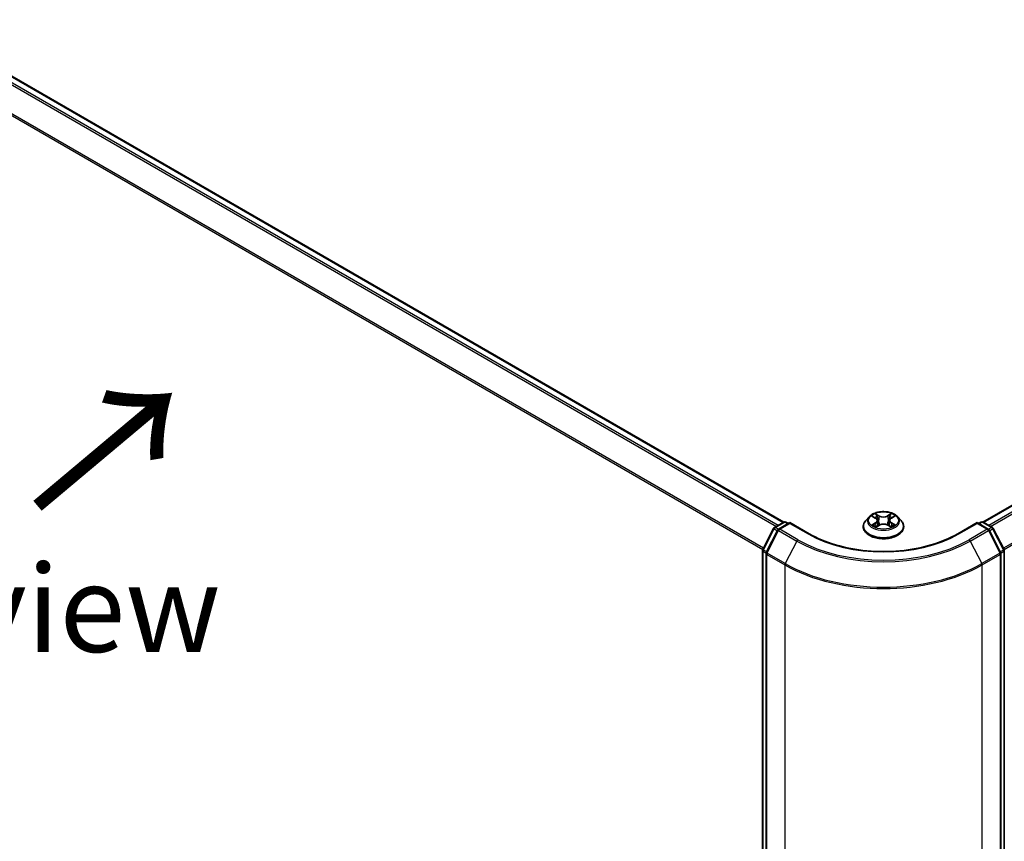
# Model space of a CAD drawing. Units: millimetres. Extents: x 7 to 7291, y 4 to 1409.
# Drawn here: x 37 to 51, y 85 to 97 of the extents above; entities that cross this region are included whole.
import ezdxf

# ---------------------------------------------------------------- set-up
doc = ezdxf.new("R2010")
doc.units = ezdxf.units.MM
doc.header["$LTSCALE"] = 0.5
doc.layers.get('Defpoints').update_dxf_attribs({"lineweight": 25})
for name, color, linetype, lineweight in [('Dimension (ISO)', 7, 'Continuous', 18), ('Symbol (ISO)', 7, 'Continuous', 18), ('Visible (ISO)', 7, 'Continuous', 35), ('Visible Narrow (ISO)', 7, 'Continuous', 25)]:
    doc.layers.add(name, color=color, linetype=linetype, lineweight=lineweight)
doc.styles.add('Note Text (TK)', font='MS PGothic.ttf')
doc.dimstyles.new('Default - Method 1b (TK)', dxfattribs={"dimscale": 0.5, "dimtxt": 2.5, "dimasz": 2.5, "dimexe": 1, "dimexo": 1.5, "dimgap": 1, "dimtad": 1, "dimrnd": 1e-08, "dimdsep": 46, "dimtxsty": 'Note Text (TK)', "dimblk": 'OPEN', "dimcen": 0.09, "dimdle": 5, "dimclrd": 100, "dimclre": 100, "dimclrt": 7, "dimadec": 1, "dimazin": 1, "dimtfac": 1, "dimtmove": 0, "dimatfit": 3, "dimldrblk": 'OPEN', "dimfxl": 1, "dimtolj": 1, "dimlwd": -1, "dimlwe": -1, "dimarcsym": 0})

# ---------------------------------------------------------------- blocks, each defined once
blk = doc.blocks.new('_Open')
at = {"color": 0, "linetype": 'ByBlock', "lineweight": -2}
for p, q in [((-1, 0.167), (0, 0)), ((-1, -0.167), (0, 0)), ((0, 0), (-1, 0))]:
    blk.add_line(p, q, dxfattribs=at)
blk = doc.blocks.new('*D13')
at = {"layer": 'Defpoints', "color": 0}
for p in [(24.394, 88.895), (19.705, 86.188), (50.265, 74.868)]:
    blk.add_point(p, dxfattribs=at)
at = {"layer": 'Dimension (ISO)', "color": 100}
for p, q in [((23.647, 88.464), (19.207, 85.901)), ((43.498, 72.217), (20.782, 85.555)), ((49.518, 74.437), (44.078, 71.296))]:
    blk.add_line(p, q, dxfattribs=at)
at = {"layer": 'Dimension (ISO)', "color": 100, "xscale": 1.25, "yscale": 1.25, "zscale": 1.25}
for p, rotation in [((19.705, 86.188), 149.5784945963029), ((44.576, 71.584), 329.5784945963029)]:
    blk.add_blockref('_Open', p, dxfattribs=dict(at, rotation=rotation))
at = {"layer": 'Dimension (ISO)', "color": 7, "insert": (31.662, 80.338), "char_height": 1.25, "attachment_point": 4, "rotation": 329.5785, "style": 'Note Text (TK)'}
blk.add_mtext('\\A1;{\\Q29.578;\\W0.820;\\H0.816x;360}', dxfattribs=at)

msp = doc.modelspace()

# ---------------------------------------------------------------- linework, layer by layer
at = {"layer": 'Visible (ISO)'}
for p, q in [((47.5927, 89.5744), (25.6803, 102.2255)), ((61.048, 95.6935), (50.4493, 89.5744)), ((48.8159, 89.6507), (48.7663, 89.5954)), ((48.8633, 89.6558), (48.9064, 89.6306)), ((48.9333, 89.5952), (48.9415, 89.5187)), ((49.1087, 89.5976), (49.1005, 89.5214)), ((49.1342, 89.6321), (49.176, 89.6577)), ((49.2261, 89.6507), (49.2757, 89.5954)), ((47.2901, 89.1804), (47.4444, 89.4832)), ((47.5051, 89.4611), (47.3396, 89.1362)), ((47.4561, 89.4955), (47.5918, 89.5739)), ((47.6775, 89.5662), (47.5169, 89.4735)), ((47.6218, 89.5739), (47.6563, 89.554)), ((47.6775, 89.5561), (47.6775, 89.5662)), ((47.9541, 89.4065), (47.6775, 89.5662)), ((48.731, 89.5071), (48.731, 89.5104)), ((48.9169, 89.5046), (48.9605, 89.5295)), ((49.0841, 89.5303), (49.1289, 89.5059)), ((49.311, 89.5071), (49.311, 89.5104)), ((50.3645, 89.5662), (50.0879, 89.4065)), ((50.3645, 89.5662), (50.3645, 89.5561)), ((50.5251, 89.4735), (50.3645, 89.5662)), ((50.3857, 89.554), (50.4202, 89.5739)), ((50.4502, 89.5739), (50.5859, 89.4955)), ((50.7024, 89.1362), (50.5369, 89.4611)), ((50.5976, 89.4832), (50.7518, 89.1804)), ((47.2869, 75.2402), (47.2869, 89.1668)), ((50.7551, 89.1668), (50.7551, 75.2402)), ((47.3364, 89.1226), (47.3364, 75.1783)), ((50.7056, 75.1783), (50.7056, 89.1226))]:
    msp.add_line(p, q, dxfattribs=at)
for centre, start, end in [((47.4711, 89.4696), 120, 153.00449), ((47.5319, 89.4475), 120, 153.00449), ((47.6068, 89.5479), 60, 120), ((50.4352, 89.5479), 60, 120), ((50.5101, 89.4475), 26.99551, 60), ((50.5709, 89.4696), 26.99551, 60), ((47.3169, 89.1668), 153.00449, 180), ((50.7251, 89.1668), 0, 26.99551), ((47.3664, 89.1226), 153.00449, 180), ((50.6756, 89.1226), 0, 26.99551)]:
    msp.add_arc(centre, 0.03, start, end, dxfattribs=at)
for points, knots in [([(49.2261, 89.6507), (49.2138, 89.6644), (49.1982, 89.6764), (49.1614, 89.6971), (49.14, 89.7056), (49.0941, 89.718), (49.0695, 89.722), (49.0198, 89.725), (48.9946, 89.7241), (48.9459, 89.7176), (48.9223, 89.712), (48.879, 89.6964), (48.8593, 89.6864), (48.8326, 89.6672), (48.8236, 89.6593), (48.8159, 89.6507)], [1.251372, 1.251372, 1.251372, 1.251372, 1.572385, 1.572385, 1.9068136, 1.9068136, 2.239891, 2.239891, 2.5712044, 2.5712044, 2.9029404, 2.9029404, 3.2369183, 3.2369183, 3.4378315, 3.4378315, 3.4378315, 3.4378315]), ([(48.7663, 89.5954), (48.7618, 89.5904), (48.7577, 89.5853), (48.7503, 89.5746), (48.747, 89.5692), (48.7413, 89.5579), (48.7389, 89.5522), (48.735, 89.5405), (48.7335, 89.5345), (48.7315, 89.5225), (48.731, 89.5165), (48.731, 89.5104)], [3.43783145, 3.43783145, 3.43783145, 3.43783145, 3.53334478, 3.53334478, 3.6288581, 3.6288581, 3.72437142, 3.72437142, 3.81988474, 3.81988474, 3.91539807, 3.91539807, 3.91539807, 3.91539807]), ([(48.9333, 89.5952), (48.933, 89.598), (48.9324, 89.6007), (48.9304, 89.606), (48.9292, 89.6086), (48.926, 89.6136), (48.9241, 89.616), (48.9199, 89.6206), (48.9175, 89.6228), (48.9123, 89.6269), (48.9094, 89.6288), (48.9064, 89.6306)], [0.83570877, 0.83570877, 0.83570877, 0.83570877, 0.97923562, 0.97923562, 1.12276247, 1.12276247, 1.26628933, 1.26628933, 1.40981618, 1.40981618, 1.55334303, 1.55334303, 1.55334303, 1.55334303]), ([(49.1342, 89.6321), (49.1313, 89.6303), (49.1286, 89.6284), (49.1236, 89.6244), (49.1214, 89.6223), (49.1174, 89.6178), (49.1156, 89.6155), (49.1126, 89.6106), (49.1114, 89.6081), (49.1096, 89.6029), (49.109, 89.6003), (49.1087, 89.5976)], [3.15904595, 3.15904595, 3.15904595, 3.15904595, 3.2979357, 3.2979357, 3.43682545, 3.43682545, 3.5757152, 3.5757152, 3.71460496, 3.71460496, 3.85349471, 3.85349471, 3.85349471, 3.85349471]), ([(49.311, 89.5104), (49.311, 89.5165), (49.3105, 89.5225), (49.3085, 89.5345), (49.307, 89.5405), (49.3031, 89.5522), (49.3007, 89.5579), (49.2949, 89.5692), (49.2916, 89.5746), (49.2842, 89.5853), (49.2801, 89.5904), (49.2757, 89.5954)], [0.77380541, 0.77380541, 0.77380541, 0.77380541, 0.86931873, 0.86931873, 0.96483206, 0.96483206, 1.06034538, 1.06034538, 1.1558587, 1.1558587, 1.25137202, 1.25137202, 1.25137202, 1.25137202]), ([(48.731, 89.5071), (48.731, 89.4892), (48.7357, 89.4714), (48.754, 89.4372), (48.7679, 89.4209), (48.8038, 89.3914), (48.826, 89.3783), (48.8764, 89.3569), (48.9046, 89.3487), (48.9637, 89.3378), (48.9947, 89.3351), (49.0565, 89.3357), (49.0873, 89.3389), (49.1458, 89.3509), (49.1734, 89.3596), (49.2227, 89.382), (49.2444, 89.3956), (49.2793, 89.4264), (49.2927, 89.4437), (49.3076, 89.4766), (49.311, 89.4918), (49.311, 89.5071)], [3.9153981, 3.9153981, 3.9153981, 3.9153981, 4.2151086, 4.2151086, 4.5275196, 4.5275196, 4.8520127, 4.8520127, 5.1777406, 5.1777406, 5.5024911, 5.5024911, 5.8268459, 5.8268459, 6.15168, 6.15168, 6.4774774, 6.4774774, 6.8013925, 6.8013925, 7.0569907, 7.0569907, 7.0569907, 7.0569907]), ([(48.8847, 89.5259), (48.8866, 89.5244), (48.8886, 89.5228), (48.8929, 89.5198), (48.8952, 89.5183), (48.9, 89.5154), (48.9026, 89.5139), (48.908, 89.5111), (48.9108, 89.5097), (48.9155, 89.5075), (48.9174, 89.5067), (48.9192, 89.5059)], [4.535054, 4.535054, 4.535054, 4.535054, 4.60515099, 4.60515099, 4.67524798, 4.67524798, 4.74534497, 4.74534497, 4.81544195, 4.81544195, 4.85787814, 4.85787814, 4.85787814, 4.85787814]), ([(49.0841, 89.5303), (49.0773, 89.534), (49.0697, 89.537), (49.0533, 89.5416), (49.0445, 89.5432), (49.0266, 89.5446), (49.0175, 89.5446), (48.9996, 89.5429), (48.9909, 89.5412), (48.9747, 89.5364), (48.9671, 89.5333), (48.9605, 89.5295)], [1.5882496, 1.5882496, 1.5882496, 1.5882496, 1.8954276, 1.8954276, 2.2026055, 2.2026055, 2.5097835, 2.5097835, 2.8169614, 2.8169614, 3.1241394, 3.1241394, 3.1241394, 3.1241394]), ([(49.1262, 89.5074), (49.1278, 89.5082), (49.1295, 89.5089), (49.134, 89.5111), (49.1367, 89.5125), (49.1419, 89.5154), (49.1444, 89.5169), (49.1491, 89.5198), (49.1513, 89.5213), (49.1554, 89.5244), (49.1573, 89.5259), (49.1591, 89.5274)], [6.14074877, 6.14074877, 6.14074877, 6.14074877, 6.18001191, 6.18001191, 6.25021501, 6.25021501, 6.32041812, 6.32041812, 6.39062122, 6.39062122, 6.46082432, 6.46082432, 6.46082432, 6.46082432]), ([(50.0879, 89.4065), (49.9769, 89.3424), (49.8479, 89.2883), (49.5664, 89.2054), (49.414, 89.1768), (49.1012, 89.1482), (48.9408, 89.1482), (48.628, 89.1768), (48.4756, 89.2054), (48.1941, 89.2883), (48.0651, 89.3424), (47.9541, 89.4065)], [3.1415927, 3.1415927, 3.1415927, 3.1415927, 3.4557519, 3.4557519, 3.7699112, 3.7699112, 4.0840704, 4.0840704, 4.3982297, 4.3982297, 4.712389, 4.712389, 4.712389, 4.712389])]:
    msp.add_open_spline(points, degree=3, knots=knots, dxfattribs=at)
at = {"layer": 'Visible Narrow (ISO)'}
for p, q in [((25.574, 102.1625), (47.485, 89.5122)), ((47.5089, 89.526), (25.5903, 102.1808)), ((25.6653, 102.224), (47.5838, 89.5693)), ((25.4036, 101.8191), (47.2911, 89.1824)), ((47.2995, 89.1989), (25.4085, 101.8377)), ((50.4581, 89.5693), (61.063, 95.692)), ((61.1379, 95.6488), (50.533, 89.526)), ((50.557, 89.5122), (61.1542, 95.6306)), ((61.3197, 95.3057), (50.7424, 89.1989)), ((50.7509, 89.1824), (61.3246, 95.2872)), ((48.849, 89.6624), (48.9038, 89.6304)), ((48.9603, 89.6637), (48.9036, 89.6946)), ((48.9212, 89.6773), (48.9569, 89.6579)), ((48.9569, 89.6579), (48.9519, 89.5871)), ((49.1344, 89.6962), (49.079, 89.6645)), ((49.0825, 89.6588), (49.1173, 89.6786)), ((49.0825, 89.6588), (49.0876, 89.588)), ((49.1368, 89.6319), (49.1903, 89.6647)), ((47.3006, 89.1731), (47.4548, 89.4758)), ((47.3501, 89.1289), (47.5156, 89.4538)), ((47.4548, 89.4758), (47.4995, 89.45)), ((47.4711, 89.4941), (47.6068, 89.5724)), ((47.5123, 89.4702), (47.4711, 89.4941)), ((47.5156, 89.4538), (47.7772, 89.3027)), ((47.5319, 89.472), (47.6775, 89.5561)), ((47.7935, 89.3209), (47.5319, 89.472)), ((47.6068, 89.5724), (47.6475, 89.5489)), ((47.6775, 89.5561), (47.9391, 89.405)), ((48.9052, 89.5619), (48.8517, 89.5291)), ((48.8752, 89.5356), (48.9088, 89.5562)), ((48.9076, 89.4976), (48.963, 89.5292)), ((48.9088, 89.5562), (48.9124, 89.509)), ((49.0817, 89.53), (49.1384, 89.4991)), ((49.1346, 89.5577), (49.1311, 89.5097)), ((49.1346, 89.5577), (49.1691, 89.5375)), ((49.193, 89.5314), (49.1381, 89.5634)), ((50.1029, 89.405), (50.3645, 89.5561)), ((50.5101, 89.472), (50.2485, 89.3209)), ((50.2648, 89.3027), (50.5264, 89.4538)), ((50.3645, 89.5561), (50.5101, 89.472)), ((50.3945, 89.5489), (50.4352, 89.5724)), ((50.4352, 89.5724), (50.5709, 89.4941)), ((50.5264, 89.4538), (50.6919, 89.1289)), ((50.5709, 89.4941), (50.5297, 89.4702)), ((50.5425, 89.45), (50.5872, 89.4758)), ((50.5872, 89.4758), (50.7414, 89.1731)), ((47.7772, 89.3027), (47.6117, 88.9778)), ((50.2648, 89.3027), (50.4303, 88.9778)), ((47.3453, 89.1473), (47.3006, 89.1731)), ((50.7414, 89.1731), (50.6967, 89.1473)), ((47.2956, 75.228), (47.2956, 89.1546)), ((47.2956, 89.1546), (47.3374, 89.1305)), ((47.3451, 89.1104), (47.6068, 88.9593)), ((47.3451, 75.166), (47.3451, 89.1104)), ((47.6117, 88.9778), (47.3501, 89.1289)), ((50.6919, 89.1289), (50.4303, 88.9778)), ((50.4352, 88.9593), (50.6968, 89.1104)), ((50.6968, 89.1104), (50.6968, 75.166)), ((50.7046, 89.1305), (50.7463, 89.1546)), ((50.7463, 89.1546), (50.7463, 75.228)), ((47.6068, 88.9593), (47.6068, 75.015)), ((50.4352, 75.015), (50.4352, 88.9593))]:
    msp.add_line(p, q, dxfattribs=at)
for centre, major_axis, ratio, start_param, end_param in [((49.021, 89.5193), (-0.2868, 0), 0.5773503, 5.8056187, 9.9023446), ((49.021, 89.5895), (-0.2309, 0), 0.5773503, 5.8056187, 9.9023446), ((49.021, 89.5969), (-0.206, 0), 0.5773503, 5.3186954, 5.7000644), ((49.021, 89.5742), (0.1612, 0), 0.5773503, 2.1878871, 2.4302964), ((48.9038, 89.6263), (0.00252, 0.00432), 0.5807239, 0, 0.7883457), ((48.8431, 89.5957), (0.0854, 0), 0.5773503, 5.5268332, 7.0627229), ((48.8431, 89.592), (0.0904, 0), 0.5773503, 5.5268332, 6.3450887), ((48.9178, 89.6756), (-0.00406, -0.00292), 0.1795718, 1.0354778, 2.43066), ((48.9303, 89.6498), (-0.00481, -0.00136), 0.2254019, 3.8609343, 5.2163575), ((48.9485, 89.5853), (-0.00481, -0.00136), 0.2253689, 3.8609275, 5.2119734), ((48.9603, 89.6597), (-0.00239, -0.00439), 0.5603394, 3.9128836, 5.3964134), ((49.0189, 89.6959), (0.0904, 0), 0.5773503, 3.9560369, 5.4919266), ((49.0189, 89.6996), (-0.0854, 0), 0.5773503, 0.8144442, 2.3503339), ((49.079, 89.6604), (0.00248, -0.00434), 0.5739568, 0.8755778, 2.3591076), ((49.0911, 89.5863), (-0.00482, 0.00131), 0.2204397, 4.2315184, 5.5825643), ((49.1087, 89.651), (-0.00482, 0.00131), 0.2204733, 4.2271346, 5.5825577), ((49.1989, 89.5981), (-0.0854, 0), 0.5773503, 5.5268332, 7.0627229), ((49.1989, 89.5944), (-0.0904, 0), 0.5773503, 6.221282, 7.0627229), ((49.021, 89.5742), (0.1612, 0), 0.5773503, 0.7306243, 0.9768911), ((49.1208, 89.677), (-0.00411, 0.00285), 0.1903081, 0.6952009, 2.0903831), ((49.1368, 89.6278), (-0.00261, 0.00426), 0.5938741, 5.4828361, 6.2831853), ((49.021, 89.5969), (-0.206, 0), 0.5773503, 3.747899, 4.1292681), ((47.4711, 89.4696), (-0.0267, 0.0136), 0.0739221, 0, 0.9533753), ((47.4711, 89.4696), (0.015, 0.026), 0.5773503, 0.7853982, 1.6614562), ((47.4711, 89.4696), (-0.015, 0.026), 0.5773503, 5.4977871, 6.2831853), ((47.5319, 89.4475), (-0.0267, 0.0136), 0.0739221, 0, 0.9533753), ((47.5319, 89.4475), (0.015, 0.026), 0.5773503, 0.7853982, 1.6614562), ((47.5319, 89.4475), (-0.015, 0.026), 0.5773503, 5.4977871, 6.2831853), ((47.6068, 89.5479), (-0.015, 0.026), 0.5773503, 5.4977871, 6.2831853), ((47.6068, 89.5479), (0.015, 0.026), 0.5773503, 0, 0.7853982), ((49.021, 89.5104), (-0.29, 0), 0.5773503, 0, 3.1415927), ((49.021, 89.5071), (0.29, 0), 0.5773503, 3.1415927, 6.2831853), ((49.021, 89.5969), (0.206, 0), 0.5773503, 3.747899, 4.1292681), ((48.8788, 89.534), (-0.00094, -0.00491), 0.7855379, 4.5297964, 5.9249786), ((48.8932, 89.5237), (-0.00425, -0.00263), 0.7331327, 5.1752487, 5.759353), ((48.9052, 89.5578), (0.00261, -0.00426), 0.5938741, 0.8577136, 2.3412434), ((48.963, 89.5252), (-0.00248, 0.00434), 0.5739568, 5.5007003, 6.2831853), ((49.0231, 89.4942), (0.0854, 0), 0.5773503, 0.8144442, 2.3503339), ((49.0817, 89.526), (0.00239, 0.00439), 0.5603394, 0, 0.7712909), ((49.1381, 89.5593), (-0.00252, -0.00432), 0.5807239, 3.9299383, 5.4134682), ((49.021, 89.5969), (0.206, 0), 0.5773503, 5.3186954, 5.7000644), ((49.1509, 89.5254), (-0.00424, 0.00264), 0.7263108, 3.6326229, 4.2730596), ((49.1655, 89.5359), (0.00098, -0.0049), 0.7739071, 0.3640218, 1.759204), ((50.4352, 89.5479), (-0.015, 0.026), 0.5773503, 5.4977871, 6.2831853), ((50.4352, 89.5479), (0.015, 0.026), 0.5773503, 0, 0.7853982), ((50.5101, 89.4475), (0.015, 0.026), 0.5773503, 0, 0.7853982), ((50.5101, 89.4475), (0.015, -0.026), 0.5773503, 1.4801364, 2.3561945), ((50.5101, 89.4475), (0.0267, 0.0136), 0.0739221, 5.32981, 6.2831853), ((50.5709, 89.4696), (0.015, 0.026), 0.5773503, 0, 0.7853982), ((50.5709, 89.4696), (0.015, -0.026), 0.5773503, 1.4801364, 2.3561945), ((50.5709, 89.4696), (0.0267, 0.0136), 0.0739221, 5.32981, 6.2831853), ((47.7935, 89.2964), (-0.015, -0.026), 0.5773503, 3.9269908, 4.8030489), ((49.021, 90.0208), (1.759, 0), 0.5773503, 3.9269908, 5.4977871), ((49.021, 90.0296), (-1.7359, 0), 0.5773503, 0.7853982, 2.3561945), ((47.9391, 89.3805), (0.015, 0.026), 0.5773503, 0, 0.7853982), ((49.021, 90.0296), (1.53, 0), 0.5773503, 3.9269908, 5.4977871), ((50.1029, 89.3805), (-0.015, 0.026), 0.5773503, 5.4977871, 6.2831853), ((50.2485, 89.2964), (0.015, -0.026), 0.5773503, 1.4801364, 2.3561945), ((47.3169, 89.1668), (-0.03, 0), 0.5773503, 0, 0.7853982), ((47.3169, 89.1668), (-0.0267, 0.0136), 0.0739221, 0, 0.9533753), ((47.3169, 89.1668), (0.015, 0.026), 0.5773503, 1.6614562, 2.3561945), ((50.7251, 89.1668), (0.0267, 0.0136), 0.0739221, 5.32981, 6.2831853), ((50.7251, 89.1668), (0.015, -0.026), 0.5773503, 0.7853982, 1.4801364), ((50.7251, 89.1668), (0.03, 0), 0.5773503, 5.4977871, 6.2831853), ((47.3664, 89.1226), (-0.03, 0), 0.5773503, 0, 0.7853982), ((47.3664, 89.1226), (-0.0267, 0.0136), 0.0739221, 0, 0.9533753), ((47.3664, 89.1226), (0.015, 0.026), 0.5773503, 1.6614562, 2.3561945), ((50.6756, 89.1226), (0.0267, 0.0136), 0.0739221, 5.32981, 6.2831853), ((50.6756, 89.1226), (0.015, -0.026), 0.5773503, 0.7853982, 1.4801364), ((50.6756, 89.1226), (0.03, 0), 0.5773503, 5.4977871, 6.2831853), ((47.628, 88.9716), (0.015, 0.026), 0.5773503, 1.6614562, 2.3561945), ((49.021, 89.7758), (2, 0), 0.5773503, 3.9269908, 5.4977871), ((49.021, 89.7915), (-1.993, 0), 0.5773503, 0.7853982, 2.3561945), ((50.414, 88.9716), (-0.015, 0.026), 0.5773503, 3.9269908, 4.6217291)]:
    msp.add_ellipse(centre, major_axis=major_axis, ratio=ratio, start_param=start_param, end_param=end_param, dxfattribs=at)
msp.add_ellipse((49.021, 89.5969), major_axis=(0.2141, 0), ratio=0.5773503, dxfattribs=at)
for points, knots in [([(48.873, 89.6501), (48.8722, 89.651), (48.8714, 89.6518), (48.8683, 89.6544), (48.8659, 89.656), (48.8612, 89.6585), (48.8588, 89.6595), (48.854, 89.6612), (48.8515, 89.6619), (48.849, 89.6624)], [0.002088244, 0.002088244, 0.002088244, 0.002088244, 0.005934038, 0.005934038, 0.0154285, 0.0154285, 0.023744988, 0.023744988, 0.032394303, 0.032394303, 0.032394303, 0.032394303]), ([(48.849, 89.6624), (48.8513, 89.6615), (48.8536, 89.6606), (48.858, 89.6586), (48.8602, 89.6575), (48.8626, 89.6562), (48.8629, 89.656), (48.8633, 89.6558)], [-0.032394303, -0.032394303, -0.032394303, -0.032394303, -0.023744988, -0.023744988, -0.0154285, -0.0154285, -0.014044479, -0.014044479, -0.014044479, -0.014044479]), ([(48.9212, 89.6773), (48.9196, 89.6789), (48.918, 89.6805), (48.9139, 89.6847), (48.9115, 89.6872), (48.9073, 89.6913), (48.9054, 89.6931), (48.9036, 89.6946)], [-0.032055974, -0.032055974, -0.032055974, -0.032055974, -0.02365019, -0.02365019, -0.010200936, -0.010200936, 0.000338329, 0.000338329, 0.000338329, 0.000338329]), ([(48.9036, 89.6946), (48.9047, 89.6929), (48.9059, 89.6909), (48.9087, 89.6859), (48.9103, 89.6829), (48.9134, 89.6776), (48.9147, 89.6755), (48.9162, 89.6735)], [-0.000338329, -0.000338329, -0.000338329, -0.000338329, 0.010200936, 0.010200936, 0.02365019, 0.02365019, 0.032055974, 0.032055974, 0.032055974, 0.032055974]), ([(48.9162, 89.6735), (48.9188, 89.67), (48.921, 89.6663), (48.9249, 89.6584), (48.9265, 89.6543), (48.9277, 89.6501)], [-0.028982846, -0.028982846, -0.028982846, -0.028982846, -0.014585063, -0.014585063, 0, 0, 0, 0]), ([(48.9337, 89.6516), (48.9324, 89.6561), (48.9307, 89.6607), (48.9265, 89.6694), (48.924, 89.6735), (48.9212, 89.6773)], [0, 0, 0, 0, 0.014585063, 0.014585063, 0.028982846, 0.028982846, 0.028982846, 0.028982846]), ([(48.9277, 89.6501), (48.9307, 89.6394), (48.9338, 89.6286), (48.9398, 89.6071), (48.9429, 89.5964), (48.9459, 89.5856)], [-0.068779854, -0.068779854, -0.068779854, -0.068779854, -0.034389927, -0.034389927, 0, 0, 0, 0]), ([(48.9519, 89.5871), (48.9489, 89.5978), (48.9458, 89.6086), (48.9398, 89.6301), (48.9367, 89.6408), (48.9337, 89.6516)], [0, 0, 0, 0, 0.034389927, 0.034389927, 0.068779854, 0.068779854, 0.068779854, 0.068779854]), ([(48.9459, 89.5856), (48.9502, 89.5703), (48.9552, 89.5552), (48.9621, 89.5375), (48.9633, 89.5346), (48.9645, 89.5316)], [-0.098241255, -0.098241255, -0.098241255, -0.098241255, -0.049120627, -0.049120627, -0.039185236, -0.039185236, -0.039185236, -0.039185236]), ([(48.9691, 89.5338), (48.9681, 89.5366), (48.967, 89.5394), (48.9606, 89.5569), (48.956, 89.5719), (48.9519, 89.5871)], [0.039653857, 0.039653857, 0.039653857, 0.039653857, 0.049120627, 0.049120627, 0.098241255, 0.098241255, 0.098241255, 0.098241255]), ([(49.0876, 89.588), (49.0836, 89.5727), (49.0791, 89.5577), (49.073, 89.5407), (49.0722, 89.5384), (49.0714, 89.5361)], [0, 0, 0, 0, 0.049120627, 0.049120627, 0.056791471, 0.056791471, 0.056791471, 0.056791471]), ([(49.0762, 89.5342), (49.0771, 89.5365), (49.078, 89.5389), (49.0845, 89.5561), (49.0894, 89.5712), (49.0936, 89.5866)], [-0.057034209, -0.057034209, -0.057034209, -0.057034209, -0.049120627, -0.049120627, 0, 0, 0, 0]), ([(49.1052, 89.6527), (49.1023, 89.6419), (49.0993, 89.6311), (49.0935, 89.6096), (49.0905, 89.5988), (49.0876, 89.588)], [0, 0, 0, 0, 0.034389927, 0.034389927, 0.068779854, 0.068779854, 0.068779854, 0.068779854]), ([(49.0936, 89.5866), (49.0965, 89.5974), (49.0995, 89.6082), (49.1053, 89.6298), (49.1083, 89.6406), (49.1112, 89.6513)], [-0.068779854, -0.068779854, -0.068779854, -0.068779854, -0.034389927, -0.034389927, 0, 0, 0, 0]), ([(49.1173, 89.6786), (49.1146, 89.6748), (49.1122, 89.6705), (49.1081, 89.6618), (49.1064, 89.6573), (49.1052, 89.6527)], [0, 0, 0, 0, 0.014491423, 0.014491423, 0.028982846, 0.028982846, 0.028982846, 0.028982846]), ([(49.1112, 89.6513), (49.1123, 89.6555), (49.1139, 89.6596), (49.1177, 89.6675), (49.1199, 89.6713), (49.1224, 89.6749)], [-0.028982846, -0.028982846, -0.028982846, -0.028982846, -0.014491423, -0.014491423, 0, 0, 0, 0]), ([(49.1344, 89.6962), (49.133, 89.6949), (49.1315, 89.6935), (49.1286, 89.6905), (49.1272, 89.689), (49.1241, 89.6857), (49.1224, 89.6839), (49.1196, 89.6809), (49.1185, 89.6798), (49.1173, 89.6786)], [-0.032394303, -0.032394303, -0.032394303, -0.032394303, -0.023744988, -0.023744988, -0.0154285, -0.0154285, -0.005934038, -0.005934038, 0, 0, 0, 0]), ([(49.1224, 89.6749), (49.1234, 89.6763), (49.1244, 89.6778), (49.1266, 89.6816), (49.1278, 89.6839), (49.1299, 89.6879), (49.1308, 89.6897), (49.1327, 89.6931), (49.1335, 89.6947), (49.1344, 89.6962)], [0, 0, 0, 0, 0.005934038, 0.005934038, 0.0154285, 0.0154285, 0.023744988, 0.023744988, 0.032394303, 0.032394303, 0.032394303, 0.032394303]), ([(49.1903, 89.6647), (49.1873, 89.664), (49.1842, 89.6631), (49.1776, 89.6604), (49.174, 89.6585), (49.1692, 89.6547), (49.1677, 89.6533), (49.1664, 89.6518)], [-0.000338329, -0.000338329, -0.000338329, -0.000338329, 0.010200936, 0.010200936, 0.02365019, 0.02365019, 0.030331042, 0.030331042, 0.030331042, 0.030331042]), ([(49.1761, 89.6577), (49.178, 89.6589), (49.18, 89.66), (49.1848, 89.6624), (49.1876, 89.6636), (49.1903, 89.6647)], [-0.018276751, -0.018276751, -0.018276751, -0.018276751, -0.010200936, -0.010200936, 0.000338329, 0.000338329, 0.000338329, 0.000338329]), ([(48.8752, 89.5356), (48.8735, 89.5352), (48.8717, 89.5349), (48.8666, 89.5338), (48.8633, 89.5329), (48.8572, 89.5311), (48.8544, 89.5302), (48.8517, 89.5291)], [-0.032055974, -0.032055974, -0.032055974, -0.032055974, -0.02365019, -0.02365019, -0.010200936, -0.010200936, 0.000338329, 0.000338329, 0.000338329, 0.000338329]), ([(48.8517, 89.5291), (48.8547, 89.5298), (48.8577, 89.5302), (48.8644, 89.5307), (48.868, 89.5306), (48.8732, 89.5302), (48.8751, 89.5299), (48.8766, 89.5296)], [-0.000338329, -0.000338329, -0.000338329, -0.000338329, 0.010200936, 0.010200936, 0.02365019, 0.02365019, 0.032055974, 0.032055974, 0.032055974, 0.032055974]), ([(48.8895, 89.5253), (48.8878, 89.5281), (48.8857, 89.5304), (48.8808, 89.5339), (48.8781, 89.535), (48.8752, 89.5356)], [0, 0, 0, 0, 0.014585063, 0.014585063, 0.028982846, 0.028982846, 0.028982846, 0.028982846]), ([(48.8766, 89.5296), (48.8792, 89.5291), (48.8816, 89.5281), (48.8841, 89.5263), (48.8844, 89.5261), (48.8847, 89.5259)], [-0.028982846, -0.028982846, -0.028982846, -0.028982846, -0.014585063, -0.014585063, -0.012491664, -0.012491664, -0.012491664, -0.012491664]), ([(48.9184, 89.5055), (48.9178, 89.5055), (48.9173, 89.5055), (48.9154, 89.5053), (48.9142, 89.5048), (48.9121, 89.5033), (48.9111, 89.5025), (48.9093, 89.5003), (48.9084, 89.499), (48.9076, 89.4976)], [0.002266843, 0.002266843, 0.002266843, 0.002266843, 0.005934038, 0.005934038, 0.0154285, 0.0154285, 0.023744988, 0.023744988, 0.032394303, 0.032394303, 0.032394303, 0.032394303]), ([(48.9076, 89.4976), (48.909, 89.4989), (48.9105, 89.5001), (48.9133, 89.5024), (48.9148, 89.5033), (48.9164, 89.5043), (48.9167, 89.5045), (48.9169, 89.5046)], [-0.032394303, -0.032394303, -0.032394303, -0.032394303, -0.023744988, -0.023744988, -0.0154285, -0.0154285, -0.014174199, -0.014174199, -0.014174199, -0.014174199]), ([(49.1384, 89.4991), (49.1372, 89.5009), (49.1361, 89.5024), (49.1333, 89.5052), (49.1317, 89.5062), (49.129, 89.5069), (49.1281, 89.507), (49.1271, 89.5069)], [-0.000338329, -0.000338329, -0.000338329, -0.000338329, 0.010200936, 0.010200936, 0.02365019, 0.02365019, 0.029445776, 0.029445776, 0.029445776, 0.029445776]), ([(49.1289, 89.5059), (49.1302, 89.5052), (49.1315, 89.5044), (49.1347, 89.5022), (49.1366, 89.5007), (49.1384, 89.4991)], [-0.017633623, -0.017633623, -0.017633623, -0.017633623, -0.010200936, -0.010200936, 0.000338329, 0.000338329, 0.000338329, 0.000338329]), ([(49.1691, 89.5375), (49.1661, 89.5369), (49.1633, 89.5357), (49.1583, 89.5322), (49.1562, 89.5299), (49.1544, 89.527)], [0, 0, 0, 0, 0.014491423, 0.014491423, 0.028982846, 0.028982846, 0.028982846, 0.028982846]), ([(49.1591, 89.5274), (49.1595, 89.5277), (49.1599, 89.5281), (49.1626, 89.53), (49.1651, 89.531), (49.1678, 89.5316)], [-0.017400167, -0.017400167, -0.017400167, -0.017400167, -0.014491423, -0.014491423, 0, 0, 0, 0]), ([(49.1678, 89.5316), (49.1689, 89.5318), (49.1701, 89.532), (49.1737, 89.5324), (49.1761, 89.5326), (49.1808, 89.5327), (49.1831, 89.5327), (49.188, 89.5323), (49.1905, 89.5319), (49.193, 89.5314)], [0, 0, 0, 0, 0.005934038, 0.005934038, 0.0154285, 0.0154285, 0.023744988, 0.023744988, 0.032394303, 0.032394303, 0.032394303, 0.032394303]), ([(49.193, 89.5314), (49.1907, 89.5322), (49.1884, 89.533), (49.184, 89.5343), (49.1818, 89.5349), (49.1774, 89.5359), (49.1751, 89.5364), (49.1715, 89.5371), (49.1703, 89.5373), (49.1691, 89.5375)], [-0.032394303, -0.032394303, -0.032394303, -0.032394303, -0.023744988, -0.023744988, -0.0154285, -0.0154285, -0.005934038, -0.005934038, 0, 0, 0, 0])]:
    msp.add_open_spline(points, degree=3, knots=knots, dxfattribs=at)
for points in [[(48.8929, 89.5199), (48.8918, 89.5217), (48.8906, 89.5235), (48.8895, 89.5253)], [(49.1544, 89.527), (49.1532, 89.525), (49.1519, 89.523), (49.1506, 89.5209)]]:
    msp.add_open_spline(points, degree=3, dxfattribs=at)

# ---------------------------------------------------------------- texts
at = {"layer": 'Symbol (ISO)', "color": 7, "insert": (36.8212, 89.7096), "char_height": 2, "attachment_point": 4, "rotation": 40, "line_spacing_factor": 1.5, "style": 'Note Text (TK)'}
msp.add_mtext('\\fMS PGothic|b0|i0;{\\H2.0000;→}', dxfattribs=at)
at = {"layer": 'Symbol (ISO)', "color": 7, "insert": (36.9646, 88.3361), "char_height": 1.25, "attachment_point": 5, "line_spacing_factor": 1.5, "style": 'Note Text (TK)'}
msp.add_mtext('\\fＭＳ Ｐゴシック|b0|i0;A view', dxfattribs=at)

# ---------------------------------------------------------------- dimensions: what is measured, and where the dimension line sits
at = {"layer": 'Dimension (ISO)', "color": 100}
dim = msp.add_linear_dim(base=(19.7046, 86.1882), p1=(50.2648, 74.8683), p2=(24.3936, 88.8954), angle=329.57849, text='{\\Q29.578;\\W0.820;\\H0.816x;360}', dimstyle='Default - Method 1b (TK)', override={"dimgap": 1, "dimdec": 0, "dimlfac": 2, "dimtol": 0, "dimlim": 0, "dimtp": 0, "dimtm": 0, "dimtdec": 0, "dimtofl": 0, "dimatfit": 1}, dxfattribs=at)
dim.commit()
dim.dimension.update_dxf_attribs({"geometry": '*D13', "text_midpoint": (32.1402, 78.886), "dimtype": 160})

doc.saveas('drawing.dxf')
